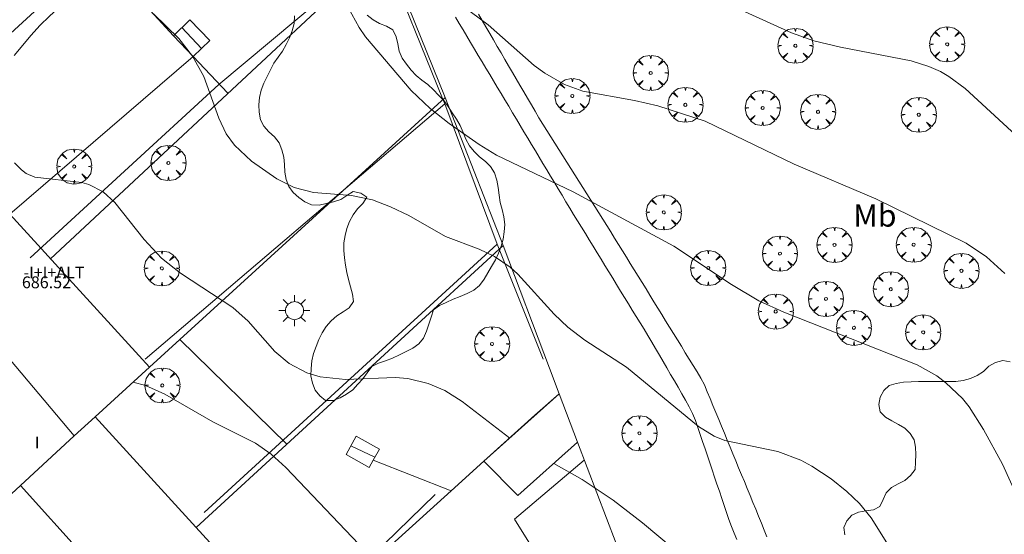
# Model space of a CAD drawing. Units: millimetres. Extents: x 421999 to 423003, y 4485999 to 4486501.
# Drawn here: x 422795 to 422862, y 4486210 to 4486245 of the extents above; entities that cross this region are included whole.
import ezdxf
from ezdxf.enums import TextEntityAlignment as Align

# ---------------------------------------------------------------- set-up
doc = ezdxf.new("R2010")
doc.units = ezdxf.units.MM
doc.header["$MEASUREMENT"] = 0
doc.layers.get('0').update_dxf_attribs({"lineweight": 9})
for name, color, linetype, lineweight in [('1', 7, 'Continuous', 9), ('f012003p_num_plantas', 252, 'Continuous', 9), ('f020120p_textocartografico_usos_coberturas', 90, 'Continuous', 9), ('f030026l_camino', 50, 'Continuous', 9), ('f050002l_curvanivel_cgn', 23, 'Continuous', 9), ('f050002l_curvanivel_mae', 213, 'Continuous', 9), ('f050009p_puntocotaconstruccionelevada', 211, 'Continuous', 9), ('f060140s_arboladourbano', 92, 'Continuous', 9), ('f061013p_arbol', 91, 'Continuous', 9), ('f070045l_muro_tap', 11, 'MURO2', 9), ('f070047l_seto', 91, 'Continuous', 9), ('f070048l_alambrada', 7, 'ALAMBRADA_3', 9), ('f070056l_edificacion_med', 221, 'Continuous', 9), ('f070056s_edificacion_edi', 240, 'Continuous', 9), ('f070057s_edificacionligera', 11, 'Continuous', 9), ('f070058l_elementoconstruido_bordillo', 30, 'Continuous', 9), ('f070058l_elementoconstruido_par', 11, 'Continuous', 9), ('f070066l_obracontencion', 11, 'CONTENCION', 9), ('f071028l_acera_escalera', 11, 'Continuous', 9), ('f071028s_acera_escalera', 11, 'Continuous', 9), ('f081055p_farola', 7, 'Continuous', 9)]:
    doc.layers.add(name, color=color, linetype=linetype, lineweight=lineweight)
doc.styles.get("Standard").update_dxf_attribs({"font": 'arial.ttf'})
doc.styles.add('Style-s7210005_h', font='txt')
doc.linetypes.add('ALAMBRADA_3', pattern='A,6.1e-05,[1,alambrada_3.shx,S=1,R=0,X=0,Y=0],-6.119413', length=6.119474)
doc.linetypes.add('CONTENCION', pattern='A,6.1e-05,[1,obra_contencion.shx,S=1,R=0,X=0,Y=0],-6.120525', length=6.120586)
doc.linetypes.add('MURO2', pattern='A,3.1e-05,[1,muro2.shx,S=1,R=0,X=0,Y=0],-3.058844', length=3.058875)

# ---------------------------------------------------------------- blocks, each defined once
blk = doc.blocks.new('arbol')
at = {"color": 0, "linetype": 'Continuous', "lineweight": 0, "flags": 128}
for points in [[(0.96, 0.012), (1.2, 0.036), (1.128, 0.468), (0.888, 0.804), (0.528, 0.528), (0.816, 0.876), (0.48, 1.104), (0.048, 1.176), (0.012, 0.96), (-0.048, 1.176), (-0.48, 1.104), (-0.816, 0.876), (-0.504, 0.528), (-0.864, 0.804), (-1.104, 0.468), (-1.188, 0.036), (-0.936, 0.012)], [(-0.936, 0.012), (-1.188, -0.048), (-1.104, -0.48), (-0.864, -0.804), (-0.504, -0.504), (-0.816, -0.876), (-0.48, -1.116)], [(-0.48, -1.116), (-0.048, -1.188), (0.012, -0.936), (0.048, -1.188), (0.48, -1.116), (0.816, -0.876), (0.528, -0.504), (0.888, -0.804), (1.128, -0.48), (1.2, -0.048), (0.96, 0.012)]]:
    blk.add_lwpolyline(points, dxfattribs=at)
at = {"color": 0, "linetype": 'Continuous', "lineweight": 0, "extrusion": (0, 0, -1)}
for start, end in [(180.0229, 7.59464), (7.22334, 180.0229)]:
    blk.add_arc((0, 0), 0.104, start, end, dxfattribs=at)
blk = doc.blocks.new('farola')
at = {"layer": '1'}
for points in [[(-0.75, 0.75, 0), (-0.42, 0.42, 0)], [(0, 1.05, 0), (0, 0.6, 0)], [(0.75, 0.75, 0), (0.43, 0.43, 0)], [(-1.05, 0, 0), (-0.59, 0, 0)], [(0.01, 0.61, 0), (0.09, 0.6, 0), (0.16, 0.58, 0), (0.24, 0.57, 0), (0.3, 0.52, 0), (0.37, 0.49, 0), (0.43, 0.43, 0), (0.48, 0.39, 0), (0.52, 0.31, 0), (0.57, 0.25, 0), (0.6, 0.18, 0), (0.61, 0.1, 0), (0.61, 0.03, 0), (0.61, -0.03, 0), (0.61, -0.11, 0), (0.6, -0.18, 0), (0.57, -0.26, 0), (0.52, -0.32, 0), (0.48, -0.39, 0), (0.43, -0.44, 0), (0.37, -0.5, 0), (0.3, -0.53, 0), (0.24, -0.57, 0), (0.16, -0.59, 0), (0.09, -0.6, 0), (0, -0.62, 0), (-0.06, -0.6, 0), (-0.14, -0.59, 0), (-0.21, -0.57, 0), (-0.27, -0.53, 0), (-0.35, -0.5, 0), (-0.41, -0.44, 0), (-0.45, -0.39, 0), (-0.5, -0.32, 0), (-0.54, -0.26, 0), (-0.57, -0.18, 0), (-0.59, -0.11, 0), (-0.59, -0.03, 0), (-0.59, 0.03, 0), (-0.59, 0.1, 0), (-0.57, 0.18, 0), (-0.54, 0.25, 0), (-0.5, 0.31, 0), (-0.45, 0.39, 0), (-0.41, 0.43, 0), (-0.35, 0.49, 0), (-0.27, 0.52, 0), (-0.21, 0.57, 0), (-0.14, 0.58, 0), (-0.06, 0.6, 0), (0.01, 0.61, 0)], [(1.05, 0, 0), (0.61, 0, 0)], [(-0.75, -0.74, 0), (-0.42, -0.41, 0)], [(0, -1.05, 0), (0, -0.62, 0)], [(0.75, -0.75, 0), (0.43, -0.44, 0)]]:
    blk.add_polyline3d(points, dxfattribs=at)

msp = doc.modelspace()

# ---------------------------------------------------------------- linework, layer by layer
at = {"layer": 'f030026l_camino'}
for points in [[(422824.958, 4486245.437, 675.09), (422825.218, 4486245.002, 675.09), (422825.475, 4486244.574, 675.18), (422825.735, 4486244.139, 675.24), (422825.991, 4486243.711, 675.28), (422826.252, 4486243.276, 675.28), (422826.508, 4486242.848, 675.24), (422826.768, 4486242.413, 675.24), (422827.024, 4486241.985, 675.42), (422827.285, 4486241.55, 675.37), (422827.541, 4486241.122, 675.37), (422827.801, 4486240.687, 675.39), (422828.058, 4486240.259, 675.39), (422828.318, 4486239.824, 675.39), (422828.574, 4486239.396, 675.5), (422828.834, 4486238.961, 675.5), (422829.091, 4486238.533, 675.51), (422829.351, 4486238.098, 675.6), (422829.607, 4486237.67, 675.68), (422829.867, 4486237.236, 675.68), (422830.124, 4486236.808, 675.79), (422830.384, 4486236.373, 675.72), (422830.641, 4486235.943, 675.85), (422830.897, 4486235.516, 675.85), (422831.153, 4486235.088, 675.85), (422831.413, 4486234.653, 676.07), (422831.669, 4486234.225, 676.07), (422831.93, 4486233.791, 676.04), (422832.186, 4486233.363, 676.07), (422832.448, 4486232.929, 676.14), (422832.708, 4486232.501, 676.14), (422832.975, 4486232.065, 676.1), (422833.238, 4486231.636, 676.1), (422833.505, 4486231.199, 676.13), (422833.768, 4486230.77, 676.13), (422834.036, 4486230.334, 676.22), (422834.298, 4486229.905, 676.23), (422834.566, 4486229.468, 676.23), (422834.829, 4486229.039, 676.29), (422835.096, 4486228.603, 676.29), (422835.359, 4486228.174, 676.44), (422835.626, 4486227.738, 676.3), (422835.889, 4486227.309, 676.38), (422836.156, 4486226.872, 676.39), (422836.419, 4486226.444, 676.46), (422836.687, 4486226.007, 676.46), (422836.949, 4486225.578, 676.52), (422837.217, 4486225.142, 676.52), (422837.48, 4486224.713, 676.68), (422837.747, 4486224.276, 676.68), (422838.008, 4486223.848, 676.68), (422838.271, 4486223.411, 676.54), (422838.526, 4486222.976, 676.54), (422838.784, 4486222.534, 676.64), (422839.037, 4486222.099, 676.69), (422839.294, 4486221.657, 676.69), (422839.547, 4486221.222, 676.7), (422839.803, 4486220.78, 676.7), (422840.056, 4486220.345, 676.79), (422840.313, 4486219.903, 676.79), (422840.564, 4486219.468, 676.72), (422840.814, 4486219.023, 676.72), (422841.033, 4486218.57, 676.85), (422841.228, 4486218.098, 676.85), (422841.393, 4486217.625, 676.91), (422841.557, 4486217.141, 677.03), (422841.717, 4486216.665, 677.02), (422841.881, 4486216.18, 676.98), (422842.041, 4486215.703, 676.98), (422842.204, 4486215.218, 677.08), (422842.364, 4486214.741, 677.08), (422842.527, 4486214.256, 677.1), (422842.688, 4486213.78, 677.2), (422842.851, 4486213.295, 677.2), (422843.011, 4486212.818, 677.35), (422843.175, 4486212.331, 677.35), (422843.336, 4486211.857, 677.3), (422843.502, 4486211.377, 677.3), (422843.676, 4486210.911, 677.41), (422843.854, 4486210.46, 677.41), (422844.029, 4486210.028, 677.41)], [(422846.076, 4486210.199, 677.3), (422845.892, 4486210.664, 677.3), (422845.702, 4486211.139, 677.26), (422845.511, 4486211.606, 677.26), (422845.318, 4486212.074, 677.2), (422845.125, 4486212.543, 677.2), (422844.931, 4486213.012, 677.2), (422844.738, 4486213.482, 677.14), (422844.545, 4486213.95, 677.14), (422844.351, 4486214.42, 677.1), (422844.158, 4486214.889, 677.08), (422843.964, 4486215.358, 677.09), (422843.771, 4486215.827, 676.97), (422843.578, 4486216.296, 676.94), (422843.384, 4486216.765, 676.94), (422843.191, 4486217.234, 676.89), (422842.997, 4486217.703, 676.89), (422842.804, 4486218.172, 676.81), (422842.611, 4486218.642, 676.81), (422842.418, 4486219.11, 676.81), (422842.224, 4486219.58, 676.66), (422842.03, 4486220.05, 676.66), (422841.836, 4486220.52, 676.6), (422841.595, 4486220.962, 676.6), (422841.34, 4486221.397, 676.63), (422841.074, 4486221.83, 676.57), (422840.807, 4486222.262, 676.57), (422840.541, 4486222.693, 676.46), (422840.275, 4486223.126, 676.46), (422840.009, 4486223.557, 676.5), (422839.742, 4486223.989, 676.5), (422839.477, 4486224.421, 676.44), (422839.21, 4486224.853, 676.44), (422838.944, 4486225.285, 676.44), (422838.677, 4486225.717, 676.39), (422838.412, 4486226.148, 676.39), (422838.145, 4486226.581, 676.35), (422837.88, 4486227.012, 676.35), (422837.612, 4486227.445, 676.35), (422837.347, 4486227.876, 676.35), (422837.08, 4486228.309, 676.35), (422836.815, 4486228.739, 676.2), (422836.547, 4486229.173, 676.2), (422836.28, 4486229.608, 676.21), (422836.014, 4486230.038, 676.21), (422835.751, 4486230.464, 676.16), (422835.486, 4486230.89, 676.16), (422835.214, 4486231.322, 676.06), (422834.942, 4486231.753, 676.05), (422834.671, 4486232.182, 676.05), (422834.4, 4486232.611, 676.05), (422834.129, 4486233.04, 676.02), (422833.858, 4486233.469, 676.02), (422833.587, 4486233.898, 676.02), (422833.316, 4486234.327, 675.97), (422833.045, 4486234.756, 675.97), (422832.774, 4486235.185, 675.96), (422832.503, 4486235.614, 675.83), (422832.232, 4486236.043, 675.83), (422831.961, 4486236.472, 675.77), (422831.69, 4486236.901, 675.77), (422831.42, 4486237.328, 675.62), (422831.152, 4486237.753, 675.6), (422830.884, 4486238.184, 675.6), (422830.621, 4486238.619, 675.42), (422830.364, 4486239.059, 675.42), (422830.109, 4486239.496, 675.45), (422829.851, 4486239.938, 675.41), (422829.592, 4486240.382, 675.41), (422829.337, 4486240.818, 675.33), (422829.081, 4486241.258, 675.33), (422828.826, 4486241.694, 675.3), (422828.57, 4486242.133, 675.3), (422828.312, 4486242.576, 675.16), (422828.054, 4486243.018, 675.16), (422827.797, 4486243.458, 675.11), (422827.542, 4486243.895, 675.13), (422827.284, 4486244.336, 675.13), (422827.03, 4486244.773, 675.08), (422826.775, 4486245.209, 675.08), (422826.518, 4486245.649, 675.08)]]:
    msp.add_polyline3d(points, dxfattribs=at)
at = {"layer": 'f050002l_curvanivel_cgn'}
for points in [[(422863.011, 4486212.984, 676), (422862.031, 4486215.129, 676), (422860.75, 4486217.479, 676), (422859.785, 4486219.014, 676), (422859.318, 4486219.596, 676), (422858.208, 4486220.657, 676), (422857.59, 4486221.115, 676), (422856.264, 4486221.859, 676), (422847.223, 4486225.438, 676), (422845.515, 4486226.211, 676), (422843.674, 4486227.313, 676), (422839.756, 4486229.903, 676), (422832.946, 4486233.592, 676), (422827.753, 4486236.076, 676), (422826.577, 4486236.795, 676), (422824.541, 4486238.234, 676), (422823.24, 4486239.238, 676), (422821.973, 4486240.456, 676), (422818.877, 4486244.114, 676), (422818.435, 4486244.739, 676), (422817.691, 4486246.085, 676)], [(422862.949, 4486237.449, 674), (422859.502, 4486240.604, 674), (422858.413, 4486241.424, 674), (422857.843, 4486241.751, 674), (422857.056, 4486242.097, 674), (422855.851, 4486242.47, 674), (422851.06, 4486243.402, 674), (422849.264, 4486243.845, 674), (422847.743, 4486244.383, 674), (422843.409, 4486246.352, 674)], [(422855.947, 4486207.022, 677), (422853.145, 4486211.486, 677), (422852.347, 4486212.477, 677), (422851.492, 4486213.286, 677), (422850.422, 4486214.141, 677), (422849.107, 4486215.008, 677), (422848.365, 4486215.399, 677), (422846.822, 4486215.999, 677), (422843.226, 4486216.75, 677), (422842.506, 4486217.044, 677), (422841.44, 4486217.686, 677), (422836.547, 4486221.708, 677), (422833.725, 4486223.547, 677), (422832.584, 4486224.43, 677), (422831.657, 4486225.305, 677), (422829.193, 4486228.024, 677), (422828.672, 4486228.481, 677), (422827.6, 4486229.208, 677), (422826.561, 4486229.703, 677), (422824.285, 4486230.558, 677), (422821.805, 4486231.986, 677), (422820.56, 4486232.584, 677), (422819.343, 4486233.05, 677), (422817.928, 4486233.356, 677), (422815.337, 4486233.547, 677), (422814.023, 4486233.899, 677), (422812.852, 4486234.468, 677), (422811.138, 4486235.67, 677), (422809.993, 4486236.75, 677), (422809.429, 4486237.524, 677), (422808.924, 4486238.591, 677), (422807.902, 4486241.417, 677), (422807.134, 4486242.801, 677), (422806.205, 4486243.989, 677), (422804.5, 4486245.654, 677)], [(422828.639, 4486216.908, 678), (422825.417, 4486219.392, 678), (422824.243, 4486220.135, 678), (422823.124, 4486220.614, 678), (422821.731, 4486220.935, 678), (422820.875, 4486221, 678), (422817.509, 4486220.882, 678), (422815.793, 4486221.065, 678), (422814.888, 4486221.334, 678), (422813.683, 4486221.968, 678), (422812.73, 4486222.766, 678), (422810.921, 4486224.835, 678), (422809.885, 4486225.749, 678), (422806.322, 4486228.078, 678), (422805.045, 4486229.096, 678), (422803.856, 4486230.362, 678), (422801.875, 4486232.868, 678), (422801.089, 4486233.595, 678), (422800.117, 4486234.086, 678), (422799.637, 4486234.219, 678), (422796.451, 4486234.59, 678), (422795.87, 4486234.848, 678), (422795.548, 4486235.08, 678), (422795.083, 4486235.563, 678)], [(422818.865, 4486209.231, 679), (422813.467, 4486214.917, 679), (422812.469, 4486215.821, 679), (422811.409, 4486216.565, 679), (422808.512, 4486218.012, 679), (422805.271, 4486219.872, 679), (422803.951, 4486220.466, 679), (422803.125, 4486220.702, 679)], [(422841.787, 4486207.688, 678), (422837.65, 4486211.169, 678), (422835.651, 4486212.705, 678), (422833.542, 4486214.103, 678), (422831.621, 4486215.185, 678)]]:
    msp.add_polyline3d(points, dxfattribs=at)
at = {"layer": 'f050002l_curvanivel_mae'}
msp.add_polyline3d([(422862.206, 4486228.072, 675), (422860.95, 4486229.189, 675), (422859.58, 4486230.125, 675), (422853.461, 4486233.123, 675), (422847.926, 4486235.482, 675), (422841.877, 4486238.395, 675), (422838.673, 4486239.429, 675), (422837.097, 4486239.8, 675), (422833.603, 4486240.417, 675), (422832.343, 4486240.881, 675), (422831.02, 4486241.645, 675), (422830.299, 4486242.16, 675), (422827.174, 4486244.919, 675), (422823.621, 4486247.582, 675)], dxfattribs=at)
at = {"layer": 'f060140s_arboladourbano'}
for points in [[(422814.062, 4486245.518, 676.38), (422814.028, 4486245.009, 676.38), (422813.896, 4486244.515, 676.38), (422813.713, 4486244.037, 676.38), (422813.494, 4486243.574, 676.38), (422813.234, 4486243.142, 676.38), (422812.94, 4486242.735, 676.38), (422812.664, 4486242.311, 676.38), (422812.43, 4486241.865, 676.38), (422812.194, 4486241.42, 676.38), (422811.972, 4486240.957, 676.38), (422811.802, 4486240.482, 676.38), (422811.692, 4486239.99, 676.38), (422811.643, 4486239.492, 676.38), (422811.655, 4486238.989, 676.38), (422811.742, 4486238.488, 676.38), (422811.986, 4486238.041, 676.38), (422812.318, 4486237.66, 676.38), (422812.693, 4486237.317, 676.38), (422813.013, 4486236.924, 676.38), (422813.202, 4486236.452, 676.38), (422813.335, 4486235.956, 676.38), (422813.384, 4486235.453, 676.38), (422813.397, 4486234.939, 676.38), (422813.48, 4486234.432, 676.38), (422813.663, 4486233.959, 676.38), (422813.968, 4486233.554, 676.38), (422814.339, 4486233.204, 676.38), (422814.761, 4486232.924, 676.38), (422815.217, 4486232.71, 676.38), (422815.721, 4486232.704, 676.38), (422816.212, 4486232.817, 676.38), (422816.706, 4486232.921, 676.38), (422817.193, 4486233.074, 676.38), (422817.609, 4486233.355, 676.38), (422818.039, 4486233.611, 676.38), (422818.54, 4486233.507, 676.38), (422818.955, 4486233.228, 676.38), (422818.686, 4486232.8, 676.38), (422818.328, 4486232.444, 676.38), (422818.029, 4486232.034, 676.38), (422817.785, 4486231.588, 676.38), (422817.604, 4486231.115, 676.38), (422817.48, 4486230.628, 676.38), (422817.407, 4486230.13, 676.38), (422817.401, 4486229.629, 676.38), (422817.434, 4486229.128, 676.38), (422817.516, 4486228.633, 676.38), (422817.611, 4486228.135, 676.38), (422817.724, 4486227.644, 676.38), (422817.858, 4486227.157, 676.38), (422817.996, 4486226.665, 676.38), (422818.044, 4486226.159, 676.38), (422817.769, 4486225.74, 676.38), (422817.347, 4486225.468, 676.38), (422816.922, 4486225.191, 676.38), (422816.53, 4486224.859, 676.38), (422816.207, 4486224.468, 676.38), (422815.929, 4486224.039, 676.38), (422815.708, 4486223.581, 676.38), (422815.513, 4486223.11, 676.38), (422815.349, 4486222.629, 676.38), (422815.223, 4486222.138, 676.38), (422815.178, 4486221.631, 676.38), (422815.17, 4486221.122, 676.38), (422815.267, 4486220.628, 676.38), (422815.447, 4486220.156, 676.38), (422815.771, 4486219.761, 676.38), (422816.166, 4486219.451, 676.38), (422816.671, 4486219.45, 676.38), (422817.143, 4486219.623, 676.38), (422817.586, 4486219.877, 676.38), (422818.001, 4486220.178, 676.38), (422818.347, 4486220.556, 676.38), (422818.682, 4486220.927, 676.38), (422818.987, 4486221.336, 676.38), (422819.296, 4486221.748, 676.38), (422819.741, 4486221.993, 676.38), (422820.226, 4486222.15, 676.38), (422820.698, 4486222.33, 676.38), (422821.166, 4486222.544, 676.38), (422821.616, 4486222.778, 676.38), (422822.065, 4486222.999, 676.38), (422822.473, 4486223.302, 676.38), (422822.804, 4486223.684, 676.38), (422823.006, 4486224.154, 676.38), (422823.166, 4486224.629, 676.38), (422823.311, 4486225.111, 676.38), (422823.481, 4486225.587, 676.38), (422823.885, 4486225.886, 676.38), (422824.34, 4486226.104, 676.38), (422824.807, 4486226.32, 676.38), (422825.278, 4486226.512, 676.38), (422825.755, 4486226.7, 676.38), (422826.208, 4486226.938, 676.38), (422826.598, 4486227.253, 676.38), (422826.9, 4486227.667, 676.38), (422827.159, 4486228.1, 676.38), (422827.417, 4486228.537, 676.38), (422827.668, 4486228.977, 676.38), (422827.887, 4486229.438, 676.38), (422828.072, 4486229.905, 676.38), (422828.19, 4486230.395, 676.38), (422828.274, 4486230.889, 676.38), (422828.302, 4486231.391, 676.38), (422828.252, 4486231.899, 676.38), (422828.126, 4486232.392, 676.38), (422828, 4486232.877, 676.38), (422827.922, 4486233.38, 676.38), (422827.864, 4486233.889, 676.38), (422827.761, 4486234.39, 676.38), (422827.611, 4486234.878, 676.38), (422827.348, 4486235.306, 676.38), (422826.997, 4486235.664, 676.38), (422826.6, 4486235.98, 676.38), (422826.222, 4486236.321, 676.38), (422825.92, 4486236.722, 676.38), (422825.676, 4486237.165, 676.38), (422825.482, 4486237.629, 676.38), (422825.281, 4486238.094, 676.38), (422825.025, 4486238.531, 676.38), (422824.747, 4486238.957, 676.38), (422824.473, 4486239.382, 676.38), (422824.172, 4486239.79, 676.38), (422823.821, 4486240.153, 676.38), (422823.47, 4486240.517, 676.38), (422823.093, 4486240.865, 676.38), (422822.693, 4486241.171, 676.38), (422822.308, 4486241.493, 676.38), (422821.956, 4486241.85, 676.38), (422821.642, 4486242.242, 676.38), (422821.356, 4486242.654, 676.38), (422821.159, 4486243.123, 676.38), (422821.05, 4486243.625, 676.38), (422820.938, 4486244.113, 676.38), (422820.72, 4486244.575, 676.38), (422820.285, 4486244.831, 676.38), (422819.817, 4486245.006, 676.38), (422819.381, 4486245.264, 676.38), (422818.991, 4486245.579, 676.38)], [(422862.557, 4486222.064, 677.66), (422862.064, 4486222.168, 677.66), (422861.57, 4486222.031, 677.66), (422861.123, 4486221.777, 677.66), (422860.755, 4486221.423, 677.66), (422860.334, 4486221.143, 677.66), (422859.865, 4486220.943, 677.66), (422859.38, 4486220.803, 677.66), (422858.87, 4486220.749, 677.66), (422858.365, 4486220.735, 677.66), (422857.86, 4486220.734, 677.66), (422857.356, 4486220.734, 677.66), (422856.851, 4486220.734, 677.66), (422856.347, 4486220.734, 677.66), (422855.843, 4486220.725, 677.66), (422855.34, 4486220.691, 677.66), (422854.842, 4486220.612, 677.66), (422854.355, 4486220.47, 677.66), (422853.988, 4486220.125, 677.66), (422853.744, 4486219.68, 677.66), (422853.663, 4486219.18, 677.66), (422853.745, 4486218.68, 677.66), (422854.1, 4486218.322, 677.66), (422854.535, 4486218.069, 677.66), (422854.987, 4486217.829, 677.66), (422855.431, 4486217.574, 677.66), (422855.79, 4486217.225, 677.66), (422856.061, 4486216.793, 677.66), (422856.143, 4486216.298, 677.66), (422856.165, 4486215.79, 677.66), (422856.154, 4486215.281, 677.66), (422856.111, 4486214.774, 677.66), (422855.807, 4486214.363, 677.66), (422855.417, 4486214.037, 677.66), (422854.966, 4486213.808, 677.66), (422854.519, 4486213.556, 677.66), (422854.159, 4486213.192, 677.66), (422853.942, 4486212.735, 677.66), (422853.736, 4486212.274, 677.66), (422853.286, 4486212.042, 677.66), (422852.78, 4486211.974, 677.66), (422852.285, 4486211.892, 677.66), (422851.826, 4486211.67, 677.66), (422851.492, 4486211.297, 677.66), (422851.277, 4486210.845, 677.66), (422851.346, 4486210.347, 677.66)]]:
    msp.add_polyline3d(points, dxfattribs=at)
at = {"layer": 'f070045l_muro_tap'}
msp.add_line((422806.292, 4486223.593, 679.39), (422813.532, 4486216.489, 678.87), dxfattribs=at)
msp.add_polyline3d([(422776.792, 4486217.994, 680.86), (422772.822, 4486224.204, 680.86), (422800.502, 4486249.574, 677.104), (422815.072, 4486263.194, 675.619), (422820.152, 4486250.184, 675.821), (422824.262, 4486239.984, 676.194), (422828.202, 4486229.953, 676.775), (422831.332, 4486221.633, 677.893), (422831.989, 4486219.906, 677.994), (422833.236, 4486216.628, 678.186), (422837.161, 4486206.313, 678.791)], dxfattribs=at)
at = {"layer": 'f070047l_seto'}
for p, q in [((422808.926, 4486240.883, 677.318), (422819.39, 4486249.636, 675.821)), ((422808.926, 4486240.883, 677.318), (422796.142, 4486229.113, 679.487)), ((422814.359, 4486204.11, 680.541), (422823.596, 4486213.08, 678.987))]:
    msp.add_line(p, q, dxfattribs=at)
for points in [[(422816.276, 4486262.035, 675.619), (422814.894, 4486260.898, 675.619), (422813.511, 4486259.76, 675.619), (422812.465, 4486258.899, 675.619), (422812.131, 4486258.62, 675.619), (422810.795, 4486257.428, 675.619), (422809.499, 4486256.192, 676.235), (422808.213, 4486254.944, 676.235), (422806.908, 4486253.717, 677.104), (422806.365, 4486253.233, 677.104), (422805.561, 4486252.539, 677.104), (422804.19, 4486251.387, 677.104), (422802.811, 4486250.245, 677.104), (422801.438, 4486249.096, 677.104), (422800.883, 4486248.621, 677.104), (422800.084, 4486247.923, 677.104), (422798.756, 4486246.722, 677.806), (422797.445, 4486245.503, 677.806), (422796.788, 4486244.882, 678.472), (422796.199, 4486244.218, 678.472), (422795.061, 4486242.831, 678.472)], [(422824.235, 4486239.56, 676.194), (422824.092, 4486239.915, 676.181), (422820.046, 4486249.931, 675.821), (422819.39, 4486249.636, 675.821)], [(422803.924, 4486222.253, 679.756), (422824.235, 4486239.56, 676.194), (422827.792, 4486230.043, 676.775)], [(422807.921, 4486211.867, 679.749), (422827.792, 4486230.043, 676.775), (422830.902, 4486222.259, 677.893)]]:
    msp.add_polyline3d(points, dxfattribs=at)
at = {"layer": 'f070048l_alambrada'}
for p, q in [((422820.152, 4486250.184, 675.821), (422797.522, 4486229.054, 678.326)), ((422804.232, 4486221.714, 679.756), (422824.262, 4486239.984, 676.194)), ((422828.202, 4486229.953, 676.775), (422807.382, 4486210.844, 679.749))]:
    msp.add_line(p, q, dxfattribs=at)
for points in [[(422813.961, 4486203.643, 680.541), (422824.676, 4486213.337, 679.248), (422826.887, 4486215.338, 678.981), (422830.342, 4486218.463, 678.564), (422831.982, 4486219.903, 677.893)], [(422833.691, 4486215.413, 678.564), (422828.971, 4486211.413, 678.564), (422833.961, 4486203.413, 679.122)]]:
    msp.add_polyline3d(points, dxfattribs=at)
at = {"layer": 'f070056l_edificacion_med'}
for p, q in [((422786.202, 4486232.363, 682.8), (422799.132, 4486217.049, 682.8)), ((422795.48, 4486213.695, 686.2), (422808.826, 4486198.909, 686.2))]:
    msp.add_line(p, q, dxfattribs=at)
msp.add_polyline3d([(422793.063, 4486211.475, 681.456), (422795.48, 4486213.695, 680.907), (422799.132, 4486217.049, 680.077), (422800.543, 4486218.344, 679.756)], dxfattribs=at)
at = {"layer": 'f070056s_edificacion_edi'}
msp.add_polyline3d([(422806.442, 4486182.794, 682.509), (422799.572, 4486190.324, 682.421), (422802.932, 4486193.394, 682.421), (422789.433, 4486208.155, 681.456), (422793.063, 4486211.475, 681.456), (422779.483, 4486226.305, 681.051), (422786.202, 4486232.363, 680.119), (422790.763, 4486236.475, 679.487), (422794.762, 4486232.092, 679.567), (422804.233, 4486221.714, 679.756), (422800.543, 4486218.344, 679.756), (422813.962, 4486203.644, 680.541), (422810.872, 4486200.824, 680.541), (422817.842, 4486193.174, 680.576), (422812.282, 4486188.112, 681.519)], close=True, dxfattribs=at)
at = {"layer": 'f070057s_edificacionligera'}
msp.add_polyline3d([(422833.236, 4486216.628, 678.186), (422829.197, 4486213.019, 678.186), (422826.887, 4486215.338, 678.981), (422831.982, 4486219.903, 677.893)], close=True, dxfattribs=at)
at = {"layer": 'f070058l_elementoconstruido_bordillo'}
msp.add_line((422819.39, 4486215.405, 678.42), (422824.676, 4486213.337, 678.23), dxfattribs=at)
at = {"layer": 'f070058l_elementoconstruido_par'}
msp.add_line((422807.193, 4486242.776, 677.34), (422794.762, 4486232.092, 679.567), dxfattribs=at)
at = {"layer": 'f070066l_obracontencion'}
for p, q in [((422800.709, 4486249.768, 677.083), (422805.846, 4486244.18, 677.34)), ((422807.193, 4486242.776, 677.34), (422809.543, 4486240.278, 676.995))]:
    msp.add_line(p, q, dxfattribs=at)
at = {"layer": 'f071028l_acera_escalera'}
for p, q in [((422806.425, 4486244.735, 677.125), (422807.754, 4486243.315, 677.132)), ((422819.505, 4486215.609, 678.522), (422817.878, 4486216.386, 678.554))]:
    msp.add_line(p, q, dxfattribs=at)
at = {"layer": 'f071028s_acera_escalera'}
for points in [[(422806.967, 4486245.256, 676.93), (422808.314, 4486243.852, 676.93), (422807.193, 4486242.776, 677.34), (422805.846, 4486244.18, 677.34)], [(422819.114, 4486214.913, 678.73), (422817.546, 4486215.794, 678.73), (422818.238, 4486217.026, 678.36), (422819.806, 4486216.145, 678.36), (422819.39, 4486215.405, 678.582)]]:
    msp.add_polyline3d(points, close=True, dxfattribs=at)

# ---------------------------------------------------------------- block references
at = {"layer": 'f061013p_arbol'}
for p in [(422848.001, 4486243.503, 674.433), (422858.29, 4486243.598, 674.097), (422838.197, 4486241.66, 674.955), (422832.883, 4486240.095, 675.384), (422840.548, 4486239.497, 674.955), (422845.784, 4486239.287, 674.955), (422849.537, 4486239.021, 674.433), (422856.368, 4486238.822, 674.433), (422805.508, 4486235.559, 678.326), (422799.124, 4486235.313, 678.326), (422839.083, 4486232.207, 675.982), (422846.955, 4486229.412, 675.982), (422850.654, 4486229.999, 675.371), (422856.017, 4486230.014, 675.371), (422805.064, 4486228.409, 678.326), (422842.093, 4486228.436, 675.982), (422859.26, 4486228.242, 674.988), (422854.466, 4486226.997, 676.462), (422850.073, 4486226.338, 676.462), (422846.668, 4486225.484, 676.921), (422851.971, 4486224.376, 676.462), (422856.663, 4486224.073, 676.462), (422827.438, 4486223.279, 677.893), (422805.097, 4486220.474, 679.756), (422837.434, 4486217.229, 676.921)]:
    msp.add_blockref('arbol', p, dxfattribs=at)
at = {"layer": 'f081055p_farola'}
msp.add_blockref('farola', (422814.045, 4486225.548, 678.417), dxfattribs=at)

# ---------------------------------------------------------------- texts
at = {"layer": 'f012003p_num_plantas', "char_height": 0.8, "attachment_point": 5}
for s, insert, width in [('{\\fArial|b0|i0;-I+I+ALT}', (422797.756, 4486228.13), 6.4), ('{\\fArial|b0|i0;I}', (422796.612, 4486216.605), 0.8)]:
    msp.add_mtext(s, dxfattribs=dict(at, insert=insert, width=width))
at = {"layer": 'f020120p_textocartografico_usos_coberturas'}
msp.add_text('Mb', height=1.5, dxfattribs=at).set_placement((422853.39, 4486231.99), align=Align.MIDDLE_CENTER)
at = {"layer": 'f050009p_puntocotaconstruccionelevada', "style": 'Style-s7210005_h'}
msp.add_text('686.52', height=0.8, dxfattribs=at).set_placement((422795.579, 4486227.062, 686.52))

doc.saveas('drawing.dxf')
